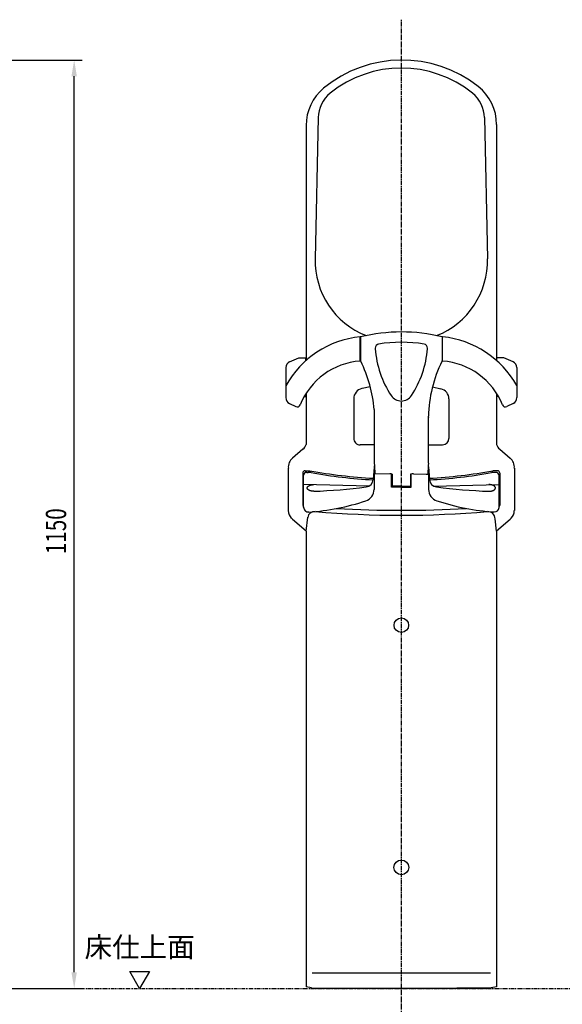
# Model space of a CAD drawing. Extents: x 0 to 4200, y 0 to 2970.
# Drawn here: x 1571 to 2243, y 682 to 1901 of the extents above; entities that cross this region are included whole.
import ezdxf
from ezdxf.enums import TextEntityAlignment as Align

# ---------------------------------------------------------------- set-up
doc = ezdxf.new("R2010")
doc.units = 0
doc.header["$LTSCALE"] = 0.3
doc.linetypes.add('CENTER2', pattern=[28.575, 19.05, -3.175, 3.175, -3.175])
doc.linetypes.add('PHANTOM2', pattern=[31.75, 15.875, -3.175, 3.175, -3.175, 3.175, -3.175])
doc.layers.get('0').update_dxf_attribs({"linetype": 'CONTINUOUS'})
for name, color, linetype in [('CENTER', 6, 'CENTER2'), ('DIMS', 1, 'CONTINUOUS'), ('GENKYO', 3, 'CONTINUOUS'), ('MODEL', 7, 'CONTINUOUS'), ('TEXT', 7, 'CONTINUOUS')]:
    doc.layers.add(name, color=color, linetype=linetype)
doc.styles.add('DIMS', font='romans.shx', dxfattribs={"width": 0.75, "bigfont": 'bigfont.shx'})
doc.styles.get("Standard").update_dxf_attribs({"font": 'romans.shx', "bigfont": 'bigfont.shx'})

# ---------------------------------------------------------------- blocks, each defined once
blk = doc.blocks.new('*U91')
at = {"layer": 'DIMS', "color": 7, "style": 'DIMS', "width": 0.75}
blk.add_text('1150', height=25, rotation=90, dxfattribs=at).set_placement((1628.3, 1239.2))

msp = doc.modelspace()

# ---------------------------------------------------------------- linework, layer by layer
at = {"layer": 'CENTER'}
msp.add_line((2043.5, 650.3), (2043.5, 1901.2), dxfattribs=at)
at = {"layer": 'DIMS'}
for p, q in [((1405.3, 1851.2), (1648.3, 1851.2)), ((1638.3, 721.2), (1638.3, 1831.2)), ((1516.4, 701.2), (1648.3, 701.2))]:
    msp.add_line(p, q, dxfattribs=at)
for points in [[(1634.9, 1831.2), (1641.6, 1831.2), (1638.3, 1851.2)], [(1634.9, 721.2), (1641.6, 721.2), (1638.3, 701.2)]]:
    msp.add_solid(points, dxfattribs=at)
at = {"layer": 'GENKYO', "linetype": 'PHANTOM2'}
msp.add_line((350, 701.2), (3088.8, 701.2), dxfattribs=at)
at = {"layer": 'MODEL'}
for p, q in [((1925.5, 1770.1), (1925.5, 1479.2)), ((1940.6, 1779.9), (1936.7, 1605.2)), ((2146.4, 1779.9), (2150.3, 1605.2)), ((2161.5, 1771.4), (2161.5, 1478.9)), ((1992.5, 1478.3), (1992.5, 1508.3)), ((1993, 1508.4), (1993, 1479)), ((2094, 1508.4), (2094, 1478.7)), ((2094.5, 1478.3), (2094.5, 1508.3)), ((2011.2, 1494.5), (2011.2, 1494.5)), ((2075.8, 1494.5), (2075.8, 1494.5)), ((1905.1, 1477.5), (1916.5, 1482.5)), ((1916.5, 1482.5), (1925.2, 1482.5)), ((1925.2, 1478.9), (1925.2, 1482.5)), ((1993, 1479), (1993, 1478.7)), ((2093.9, 1478.2), (2093.8, 1478)), ((2161.8, 1478.6), (2161.8, 1482.5)), ((2170.5, 1482.5), (2161.8, 1482.5)), ((2181.9, 1477.4), (2170.5, 1482.5)), ((1900.5, 1470.2), (1900.5, 1433.1)), ((2186.5, 1470.2), (2186.5, 1433.1)), ((2005, 1446.6), (1994.8, 1444.3)), ((2082.1, 1446.6), (2092.5, 1444.1)), ((1923.2, 1434.5), (1925.2, 1434.5)), ((1925.2, 1434.5), (1925.2, 1437.8)), ((1925.5, 1438.3), (1925.5, 1375.1)), ((1984.5, 1431.6), (1984.5, 1382.6)), ((2102.5, 1431.4), (2102.5, 1382.6)), ((2161.5, 1438.2), (2161.5, 1375.1)), ((2161.8, 1437.8), (2161.8, 1434.5)), ((2163.7, 1434.5), (2161.8, 1434.5)), ((1904.9, 1426), (1912.8, 1422)), ((2010, 1418.3), (2010, 1352)), ((2182.1, 1426), (2174.2, 1422)), ((2077, 1352), (2077, 1410)), ((1921.6, 1369.3), (1908.6, 1358.2)), ((2010, 1374.6), (1992.5, 1374.6)), ((2077, 1374.6), (2094.5, 1374.6)), ((2165.4, 1369.3), (2178.4, 1358.2)), ((1903.5, 1345.6), (1903.5, 1293.1)), ((1924.4, 1342.5), (1930.2, 1342.5)), ((2009.8, 1347.1), (2008.7, 1331.6)), ((2009.8, 1347.1), (2009.8, 1319.4)), ((2010, 1352), (2010.3, 1348.9)), ((2010.3, 1348.9), (2010.3, 1347.1)), ((2010.3, 1347.1), (2010.4, 1344.9)), ((2010.4, 1344.9), (2010.5, 1342.6)), ((2010.5, 1342.6), (2010.5, 1338.3)), ((2076.6, 1344.9), (2076.5, 1342.6)), ((2076.5, 1342.6), (2076.5, 1338.3)), ((2076.7, 1347.1), (2076.6, 1344.9)), ((2077, 1352), (2076.7, 1348.9)), ((2076.7, 1348.9), (2076.7, 1347.1)), ((2077.2, 1347.2), (2078.3, 1331.6)), ((2077.2, 1347.1), (2077.2, 1319.4)), ((2162.5, 1342.5), (2156.8, 1342.5)), ((2183.5, 1345.6), (2183.5, 1293.1)), ((1921.4, 1339.5), (1921.4, 1299.8)), ((1922.5, 1297.4), (1922.5, 1336.9)), ((1926.5, 1340.5), (1928.3, 1340.5)), ((2029.4, 1338.7), (2010.5, 1338.3)), ((2031.5, 1322), (2031.5, 1338.5)), ((2032, 1338.3), (2032, 1323.4)), ((2055, 1338.3), (2055, 1323.4)), ((2055.5, 1322), (2055.5, 1338.4)), ((2058.7, 1338.6), (2074.1, 1338.3)), ((2074.1, 1338.3), (2076.5, 1338.3)), ((2160.5, 1340.5), (2158.8, 1340.5)), ((2164.5, 1296.8), (2164.5, 1336.6)), ((2165.5, 1339.5), (2165.5, 1299.8)), ((2003.5, 1323.6), (1922.5, 1325.6)), ((2043.5, 1322), (2031.5, 1322)), ((2043.5, 1323.4), (2032, 1323.4)), ((2043.5, 1323.4), (2055, 1323.4)), ((2043.5, 1322), (2055.5, 1322)), ((2083.4, 1323.6), (2164.5, 1325.6)), ((1921.4, 1299.8), (1922.5, 1298.1)), ((1908.5, 1282.4), (1907.3, 1283.6)), ((1925.5, 1267.8), (1908.6, 1282.3)), ((1925.5, 1267.8), (1927.5, 1284.8)), ((2161.5, 1267.8), (2159.6, 1283)), ((2178.4, 1282.3), (2161.5, 1267.8)), ((2178.5, 1282.4), (2179.7, 1283.6)), ((1925.5, 1267.8), (1925.5, 703)), ((2161.5, 1267.8), (2161.5, 703)), ((2154.1, 720.2), (1933, 720.2)), ((1932.3, 701.9), (1925.5, 703)), ((1932.3, 701.2), (1932.3, 701.9)), ((1932.3, 701.9), (2017.6, 701.3)), ((2154.7, 701.2), (1932.3, 701.2)), ((2154.7, 701.9), (2069.5, 701.3)), ((2161.5, 703), (2154.7, 701.9)), ((2154.7, 701.2), (2154.7, 701.9))]:
    msp.add_line(p, q, dxfattribs=at)
for points in [[(1935, 1317.1, 0), (1934.8, 1317.1, 0), (1934.6, 1317.1, 0), (1934.4, 1317.1, 0), (1934.2, 1317.1, 0), (1934, 1317.1, 0), (1933.8, 1317.1, 0), (1933.6, 1317.2, 0), (1933.4, 1317.2, 0), (1933.2, 1317.2, 0), (1933, 1317.2, 0), (1932.9, 1317.2, 0), (1932.7, 1317.3, 0), (1932.5, 1317.3, 0), (1932.3, 1317.3, 0), (1932.1, 1317.4, 0), (1931.9, 1317.4, 0), (1931.7, 1317.5, 0), (1931.5, 1317.5, 0), (1931.4, 1317.5, 0), (1931.2, 1317.6, 0), (1931, 1317.6, 0), (1930.8, 1317.7, 0), (1930.7, 1317.7, 0), (1930.5, 1317.8, 0), (1930.3, 1317.8, 0), (1930.2, 1317.9, 0), (1930, 1318, 0), (1929.9, 1318, 0), (1929.7, 1318.1, 0), (1929.6, 1318.2, 0), (1929.4, 1318.2, 0), (1929.3, 1318.3, 0), (1929.2, 1318.4, 0), (1929, 1318.4, 0), (1928.9, 1318.5, 0), (1928.8, 1318.6, 0), (1928.6, 1318.7, 0), (1928.5, 1318.8, 0), (1928.4, 1318.8, 0), (1928.3, 1318.9, 0), (1928.2, 1319, 0), (1928.1, 1319.1, 0), (1928, 1319.2, 0), (1927.9, 1319.3, 0), (1927.8, 1319.4, 0), (1927.7, 1319.5, 0), (1927.6, 1319.5, 0), (1927.5, 1319.6, 0), (1927.5, 1319.7, 0), (1927.4, 1319.8, 0), (1927.3, 1319.9, 0), (1927.3, 1320, 0), (1927.2, 1320.1, 0), (1927.2, 1320.2, 0), (1927.1, 1320.3, 0), (1927.1, 1320.4, 0), (1927, 1320.5, 0), (1927, 1320.6, 0), (1927, 1320.7, 0), (1927, 1320.8, 0), (1926.9, 1320.9, 0), (1926.9, 1321, 0), (1926.9, 1321.1, 0), (1926.9, 1321.2, 0), (1926.9, 1321.3, 0), (1926.9, 1321.4, 0), (1926.9, 1321.5, 0), (1927, 1321.6, 0), (1927, 1321.7, 0), (1927, 1321.8, 0), (1927, 1321.9, 0), (1927.1, 1322, 0), (1927.1, 1322.1, 0), (1927.2, 1322.2, 0), (1927.2, 1322.3, 0), (1927.3, 1322.4, 0), (1927.3, 1322.5, 0), (1927.4, 1322.6, 0), (1927.5, 1322.7, 0), (1927.5, 1322.8, 0), (1927.6, 1322.9, 0), (1927.7, 1323, 0), (1927.8, 1323.1, 0), (1927.9, 1323.2, 0), (1928, 1323.2, 0), (1928.1, 1323.3, 0), (1928.2, 1323.4, 0), (1928.3, 1323.5, 0), (1928.4, 1323.6, 0), (1928.5, 1323.7, 0), (1928.6, 1323.7, 0), (1928.8, 1323.8, 0), (1928.9, 1323.9, 0), (1929, 1324, 0), (1929.2, 1324, 0), (1929.3, 1324.1, 0), (1929.4, 1324.2, 0), (1929.6, 1324.3, 0), (1929.7, 1324.3, 0), (1929.9, 1324.4, 0), (1930, 1324.5, 0), (1930.2, 1324.5, 0), (1930.3, 1324.6, 0), (1930.5, 1324.6, 0), (1930.7, 1324.7, 0), (1930.8, 1324.7, 0), (1931, 1324.8, 0), (1931.2, 1324.8, 0), (1931.4, 1324.9, 0), (1931.5, 1324.9, 0), (1931.7, 1325, 0), (1931.9, 1325, 0), (1932.1, 1325, 0), (1932.3, 1325.1, 0), (1932.5, 1325.1, 0), (1932.7, 1325.2, 0), (1932.9, 1325.2, 0), (1933, 1325.2, 0), (1933.2, 1325.2, 0), (1933.4, 1325.2, 0), (1933.6, 1325.3, 0), (1933.8, 1325.3, 0), (1934, 1325.3, 0), (1934.2, 1325.3, 0), (1934.4, 1325.3, 0), (1934.6, 1325.3, 0), (1934.8, 1325.3, 0), (1935, 1325.3, 0)], [(2152, 1317.1, 0), (2152.2, 1317.1, 0), (2152.4, 1317.1, 0), (2152.6, 1317.1, 0), (2152.8, 1317.1, 0), (2153, 1317.1, 0), (2153.2, 1317.1, 0), (2153.4, 1317.2, 0), (2153.6, 1317.2, 0), (2153.8, 1317.2, 0), (2153.9, 1317.2, 0), (2154.1, 1317.2, 0), (2154.3, 1317.3, 0), (2154.5, 1317.3, 0), (2154.7, 1317.3, 0), (2154.9, 1317.4, 0), (2155.1, 1317.4, 0), (2155.3, 1317.5, 0), (2155.4, 1317.5, 0), (2155.6, 1317.5, 0), (2155.8, 1317.6, 0), (2156, 1317.6, 0), (2156.1, 1317.7, 0), (2156.3, 1317.7, 0), (2156.5, 1317.8, 0), (2156.6, 1317.8, 0), (2156.8, 1317.9, 0), (2157, 1318, 0), (2157.1, 1318, 0), (2157.3, 1318.1, 0), (2157.4, 1318.2, 0), (2157.6, 1318.2, 0), (2157.7, 1318.3, 0), (2157.8, 1318.4, 0), (2158, 1318.4, 0), (2158.1, 1318.5, 0), (2158.2, 1318.6, 0), (2158.4, 1318.7, 0), (2158.5, 1318.8, 0), (2158.6, 1318.8, 0), (2158.7, 1318.9, 0), (2158.8, 1319, 0), (2158.9, 1319.1, 0), (2159, 1319.2, 0), (2159.1, 1319.3, 0), (2159.2, 1319.4, 0), (2159.3, 1319.5, 0), (2159.4, 1319.5, 0), (2159.5, 1319.6, 0), (2159.5, 1319.7, 0), (2159.6, 1319.8, 0), (2159.7, 1319.9, 0), (2159.7, 1320, 0), (2159.8, 1320.1, 0), (2159.8, 1320.2, 0), (2159.9, 1320.3, 0), (2159.9, 1320.4, 0), (2160, 1320.5, 0), (2160, 1320.6, 0), (2160, 1320.7, 0), (2160.1, 1320.8, 0), (2160.1, 1320.9, 0), (2160.1, 1321, 0), (2160.1, 1321.1, 0), (2160.1, 1321.2, 0), (2160.1, 1321.3, 0), (2160.1, 1321.4, 0), (2160.1, 1321.5, 0), (2160.1, 1321.6, 0), (2160, 1321.7, 0), (2160, 1321.8, 0), (2160, 1321.9, 0), (2159.9, 1322, 0), (2159.9, 1322.1, 0), (2159.8, 1322.2, 0), (2159.8, 1322.3, 0), (2159.7, 1322.4, 0), (2159.7, 1322.5, 0), (2159.6, 1322.6, 0), (2159.5, 1322.7, 0), (2159.5, 1322.8, 0), (2159.4, 1322.9, 0), (2159.3, 1323, 0), (2159.2, 1323.1, 0), (2159.1, 1323.2, 0), (2159, 1323.2, 0), (2158.9, 1323.3, 0), (2158.8, 1323.4, 0), (2158.7, 1323.5, 0), (2158.6, 1323.6, 0), (2158.5, 1323.7, 0), (2158.4, 1323.7, 0), (2158.2, 1323.8, 0), (2158.1, 1323.9, 0), (2158, 1324, 0), (2157.8, 1324, 0), (2157.7, 1324.1, 0), (2157.6, 1324.2, 0), (2157.4, 1324.3, 0), (2157.3, 1324.3, 0), (2157.1, 1324.4, 0), (2157, 1324.5, 0), (2156.8, 1324.5, 0), (2156.7, 1324.6, 0), (2156.5, 1324.6, 0), (2156.3, 1324.7, 0), (2156.1, 1324.7, 0), (2156, 1324.8, 0), (2155.8, 1324.8, 0), (2155.6, 1324.9, 0), (2155.4, 1324.9, 0), (2155.3, 1325, 0), (2155.1, 1325, 0), (2154.9, 1325, 0), (2154.7, 1325.1, 0), (2154.5, 1325.1, 0), (2154.3, 1325.2, 0), (2154.1, 1325.2, 0), (2153.9, 1325.2, 0), (2153.8, 1325.2, 0), (2153.6, 1325.2, 0), (2153.4, 1325.3, 0), (2153.2, 1325.3, 0), (2153, 1325.3, 0), (2152.8, 1325.3, 0), (2152.6, 1325.3, 0), (2152.4, 1325.3, 0), (2152.2, 1325.3, 0), (2152, 1325.3, 0)]]:
    msp.add_polyline3d(points, dxfattribs=at)
for centre, radius in [((2043.5, 1151.2), 9.03), ((2043.5, 851.2), 9.1)]:
    msp.add_circle(centre, radius, dxfattribs=at)
for centre, radius, start, end in [((2044.3, 1699), 152.2, 51.6667, 129.5955), ((2043.5, 1701.3), 140, 51.0476, 128.9524), ((2101.5, 1771.4), 60, 0, 51.6667), ((1985.5, 1770.1), 60, 129.5955, 180), ((1980.6, 1779), 40, 128.9524, 178.7043), ((2106.4, 1779), 40, 1.2957, 51.0476), ((2036.7, 1602.9), 100, 178.7043, 248.4191), ((2050.3, 1602.9), 100, 291.6572, 1.2957), ((2043.7, 1300.6), 213.8, 76.3802, 103.7061), ((2003.5, 1391.4), 117.4, 95.351, 151.2997), ((2043.5, 1321.6), 180, 81.0223, 98.978), ((2082.3, 1389.5), 119.5, 29.2805, 84.1131), ((2016.2, 1494.4), 4.92, 98.4631, 179.9822), ((2024.9, 1494.7), 13.7, 181.2194, 184.2047), ((2131.1, 1502), 120.2, 183.9552, 213.5785), ((1955.9, 1502), 120.1, 326.4317, 356.0461), ((2070.9, 1494.4), 4.92, 0.0181, 81.5372), ((2062.1, 1494.7), 13.7, 355.7956, 358.7809), ((1908.5, 1470.2), 8, 115.4143, 180), ((1998.3, 1392.5), 86, 93.8625, 158.4559), ((1995.5, 1479), 2.51, 186.6483, 199.1475), ((1840.8, 1403.1), 169.9, 5.1607, 26.2499), ((2237.6, 1406.4), 160.6, 153.5558, 178.7252), ((2091.7, 1479), 2.34, 340.4624, 349.8999), ((2096.1, 1478.3), 2.09, 168.8725, 173.5412), ((2088.7, 1392.5), 86, 21.5436, 86.0929), ((2178.5, 1470.2), 8, 0, 64.6687), ((1997.5, 1431.6), 13, 102.3993, 179.9459), ((2089.5, 1431.4), 13, 0, 76.6604), ((1908.5, 1433.1), 8, 180, 243.3193), ((2043.5, 1443.9), 15, 213.5785, 326.4317), ((2178.5, 1433.1), 8, 296.6523, 0), ((1914.6, 1425.6), 4, 243.3193, 338.4559), ((2172.4, 1425.6), 4, 201.5436, 296.6523), ((2224.4, 1409), 147.4, 180.1915, 180.3024), ((1992.5, 1382.6), 8, 179.9459, 270), ((2094.5, 1382.6), 8, 270, 0), ((1917.2, 1376.4), 8.36, 301.5463, 350.8498), ((2169.8, 1376.4), 8.36, 189.1502, 238.4537), ((1917.8, 1347.2), 14.3, 129.7, 186.3095), ((2169.2, 1347.2), 14.3, 353.6905, 50.3), ((1924.4, 1339.5), 3, 90, 180.1027), ((2043.5, 1960.2), 628, 259.6087, 266.8341), ((2013.3, 1347.1), 3.47, 150.7866, 179.8752), ((2073.7, 1347.1), 3.47, 0.1248, 29.2134), ((2043.5, 1960.2), 628, 273.166, 280.3913), ((2162.5, 1339.5), 3, 0, 90), ((1926.4, 1336.6), 3.91, 89.4262, 176.0851), ((1928.2, 1320), 20.5, 79.9221, 89.8644), ((2043.6, 1961.1), 630.9, 259.7912, 266.825), ((1998.7, 1332.3), 10, 277.4592, 355.7764), ((2029.3, 1326.7), 11.9, 76.7803, 89.3476), ((2058, 1325), 13.6, 87.0181, 102.599), ((2088.3, 1332.3), 10, 184.2026, 262.5409), ((2043.4, 1961.1), 630.9, 273.175, 280.2088), ((2158.8, 1320), 20.5, 90.1357, 100.0681), ((2160.5, 1336.5), 4, 358.3732, 90), ((1912.1, 1993.6), 676.9, 271.9386, 277.4592), ((1994.8, 1319.4), 15, 288.1972, 0), ((2092.2, 1319.4), 15, 180, 251.8028), ((2174.9, 1993.6), 676.9, 262.5409, 268.0614), ((1909, 1580.6), 289.9, 273.939, 288.1972), ((2177.8, 1579.7), 288.9, 251.791, 266.1782), ((1917.4, 1293.1), 13.9, 179.8948, 223.0491), ((1928.5, 1297.4), 6, 179.9102, 273.939), ((2043.5, 2710.9), 1417.4, 266.7421, 273.2593), ((2158.5, 1297.5), 6.1, 270.5268, 353.8433), ((2163.5, 1299.8), 2, 301.6577, 0), ((2169.5, 1293.1), 13.9, 316.9509, 0.1052), ((1917.4, 1293.1), 13.9, 230.0498, 230.7189), ((1936.1, 1283.1), 8.76, 85.7183, 169.1846), ((2043.5, 2551.2), 1263.8, 265.1571, 274.8429), ((2150.8, 1283.1), 8.76, 358.9574, 94.2817), ((2169.5, 1293.1), 13.9, 309.2811, 309.9502)]:
    msp.add_arc(centre, radius, start, end, dxfattribs=at)
at = {"layer": 'TEXT'}
for p, q in [((1719.4, 701.2), (1707.4, 722.1)), ((1707.4, 722.1), (1731.4, 722.1)), ((1731.4, 722.1), (1719.4, 701.2))]:
    msp.add_line(p, q, dxfattribs=at)

# ---------------------------------------------------------------- block references
msp.add_blockref('*U91', (0, 0))

# ---------------------------------------------------------------- texts
msp.add_text('床仕上面', height=25, dxfattribs=at).set_placement((1719.4, 732.1), align=Align.BOTTOM_CENTER)

doc.saveas('drawing.dxf')
